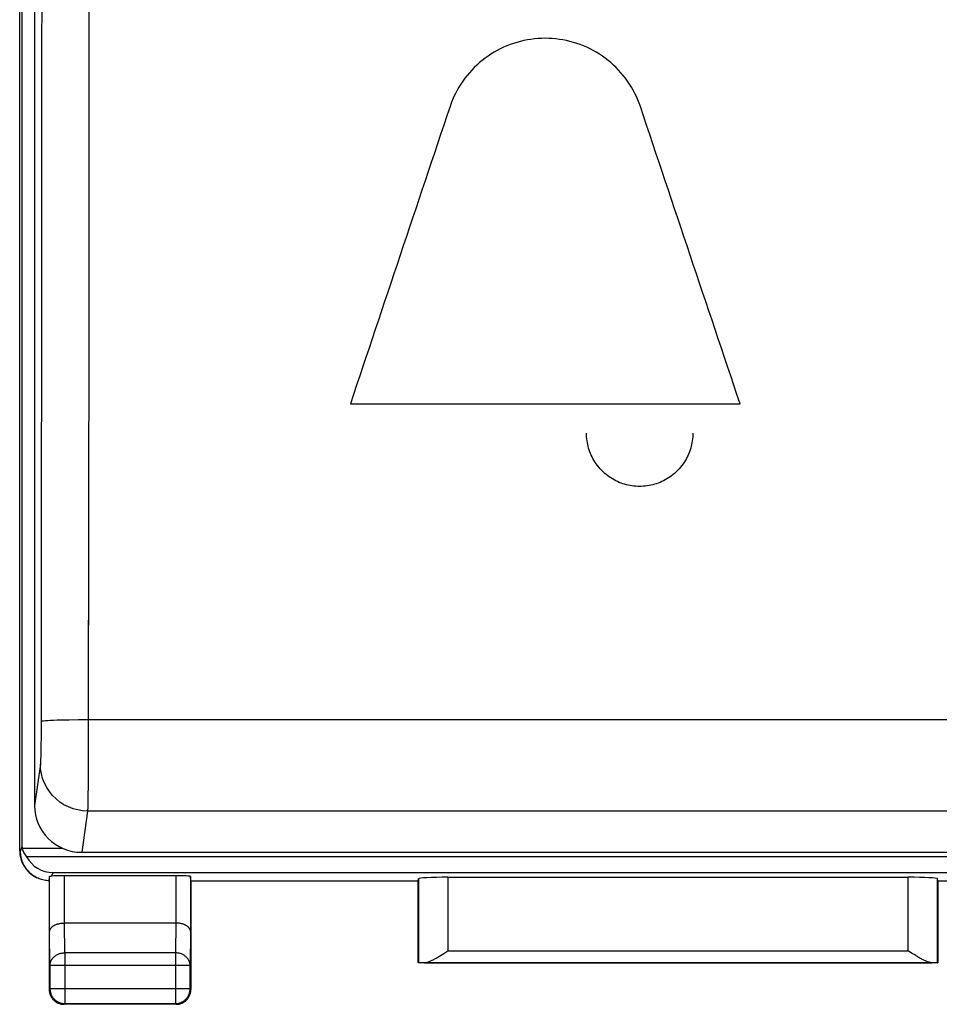
# Model space of a CAD drawing. Units: millimetres. Extents: x -81 to 32, y -24 to 46.
# Drawn here: x -22 to -7, y -24 to -8 of the extents above; entities that cross this region are included whole.
import ezdxf

# ---------------------------------------------------------------- set-up
doc = ezdxf.new("R2010")
doc.units = ezdxf.units.MM
doc.header["$LTSCALE"] = 30.734
doc.layers.get('0').update_dxf_attribs({"linetype": 'CONTINUOUS'})
for name, color, linetype in [('ASSI', 7, 'CONTINUOUS'), ('CURVE', 7, 'CONTINUOUS'), ('DRAFT', 7, 'CONTINUOUS'), ('RACCORDO', 7, 'CONTINUOUS')]:
    doc.layers.add(name, color=color, linetype=linetype)

msp = doc.modelspace()

# ---------------------------------------------------------------- linework, layer by layer
at = {"color": 7, "linetype": 'CONTINUOUS'}
for p, q in [((-22.409, -21.829), (-22.409, 21.829)), ((-21.718, -21.859), (-22.408, -21.859)), ((22.232, -22), (-22.332, -22)), ((-21.889, -22.269), (21.789, -22.269))]:
    msp.add_line(p, q, dxfattribs=at)
at = {"color": 250, "linetype": 'CONTINUOUS'}
for p, q in [((-22.435, -21.907), (-22.409, -21.829)), ((-21.889, -22.269), (-21.909, -22.328))]:
    msp.add_line(p, q, dxfattribs=at)
at = {"color": 7, "linetype": 'CONTINUOUS'}
for centre, major_axis, ratio, start_param, end_param in [((-21.909, -21.829), (-0.158, -0.475), 0.998478, -1.248833, -1.189323), ((-21.912, -21.838), (0.5, -0.066), 0.68869, -2.892173, -2.471471), ((-21.889, -21.768), (-0.158, -0.475), 0.998478, -0.768622, 0.32105)]:
    msp.add_ellipse(centre, major_axis=major_axis, ratio=ratio, start_param=start_param, end_param=end_param, dxfattribs=at)
at = {"layer": 'ASSI', "color": 7, "linetype": 'CONTINUOUS'}
msp.add_line((-22.45, -17.672), (-22.45, 17.672), dxfattribs=at)
at = {"layer": 'CURVE', "color": 250, "linetype": 'CONTINUOUS'}
msp.add_line((-16.85, -14.326), (-10.25, -14.326), dxfattribs=at)
for points in [[(-11.938, -9.292), (-11.959, -9.234), (-11.981, -9.177), (-12.005, -9.122), (-12.032, -9.068), (-12.06, -9.014), (-12.09, -8.962), (-12.121, -8.911), (-12.155, -8.861), (-12.19, -8.812), (-12.228, -8.765), (-12.267, -8.718), (-12.307, -8.673), (-12.349, -8.63), (-12.393, -8.588), (-12.438, -8.547), (-12.485, -8.509), (-12.533, -8.471), (-12.582, -8.436), (-12.632, -8.403), (-12.684, -8.371), (-12.736, -8.341), (-12.79, -8.313), (-12.845, -8.287), (-12.9, -8.263), (-12.957, -8.241), (-13.014, -8.221), (-13.072, -8.203), (-13.13, -8.187), (-13.189, -8.173), (-13.249, -8.161), (-13.308, -8.152), (-13.369, -8.144), (-13.429, -8.139), (-13.489, -8.135), (-13.55, -8.134), (-13.611, -8.135), (-13.671, -8.139), (-13.731, -8.144), (-13.792, -8.152), (-13.851, -8.161), (-13.911, -8.173), (-13.97, -8.187), (-14.028, -8.203), (-14.086, -8.221), (-14.143, -8.241), (-14.2, -8.263), (-14.255, -8.287), (-14.31, -8.313), (-14.364, -8.341), (-14.416, -8.371), (-14.468, -8.403), (-14.518, -8.436), (-14.567, -8.471), (-14.615, -8.509), (-14.662, -8.547), (-14.707, -8.588), (-14.751, -8.63), (-14.793, -8.673), (-14.833, -8.718), (-14.872, -8.765), (-14.91, -8.812), (-14.945, -8.861), (-14.979, -8.911), (-15.01, -8.962), (-15.04, -9.014), (-15.068, -9.068), (-15.095, -9.122), (-15.119, -9.177), (-15.141, -9.234), (-15.162, -9.292)], [(-11.05, -14.826), (-11.051, -14.858), (-11.052, -14.891), (-11.055, -14.922), (-11.059, -14.954), (-11.064, -14.985), (-11.07, -15.016), (-11.078, -15.047), (-11.086, -15.078), (-11.096, -15.109), (-11.106, -15.139), (-11.118, -15.169), (-11.131, -15.198), (-11.144, -15.227), (-11.159, -15.256), (-11.175, -15.284), (-11.192, -15.311), (-11.213, -15.342), (-11.234, -15.372), (-11.257, -15.401), (-11.282, -15.429), (-11.307, -15.455), (-11.333, -15.481), (-11.36, -15.506), (-11.385, -15.527), (-11.41, -15.546), (-11.436, -15.565), (-11.463, -15.583), (-11.49, -15.6), (-11.518, -15.616), (-11.546, -15.63), (-11.575, -15.644), (-11.605, -15.657), (-11.635, -15.669), (-11.665, -15.68), (-11.696, -15.69), (-11.728, -15.698), (-11.759, -15.706), (-11.791, -15.712), (-11.823, -15.717), (-11.855, -15.721), (-11.886, -15.724), (-11.918, -15.726), (-11.95, -15.726), (-11.982, -15.726), (-12.014, -15.724), (-12.046, -15.721), (-12.078, -15.717), (-12.11, -15.712), (-12.141, -15.706), (-12.173, -15.698), (-12.204, -15.689), (-12.235, -15.68), (-12.265, -15.669), (-12.295, -15.657), (-12.325, -15.644), (-12.354, -15.63), (-12.382, -15.615), (-12.41, -15.6), (-12.437, -15.583), (-12.464, -15.565), (-12.49, -15.546), (-12.515, -15.526), (-12.54, -15.506), (-12.567, -15.481), (-12.593, -15.455), (-12.619, -15.428), (-12.643, -15.401), (-12.666, -15.372), (-12.687, -15.342), (-12.708, -15.311), (-12.725, -15.284), (-12.741, -15.256), (-12.756, -15.227), (-12.769, -15.198), (-12.782, -15.169), (-12.794, -15.139), (-12.804, -15.109), (-12.814, -15.078), (-12.822, -15.047), (-12.83, -15.016), (-12.836, -14.985), (-12.841, -14.954), (-12.845, -14.922), (-12.848, -14.89), (-12.849, -14.858), (-12.85, -14.826)]]:
    msp.add_lwpolyline(points, dxfattribs=at)
for centre, major_axis, start_param, end_param in [((-11.826, -30.728), (100.033, 299.983), 1.50979, 1.526604), ((-15.274, -30.728), (-100.033, 299.983), -1.526604, -1.50979)]:
    msp.add_ellipse(centre, major_axis=major_axis, ratio=0.03151, start_param=start_param, end_param=end_param, dxfattribs=at)
at = {"layer": 'DRAFT', "color": 7, "linetype": 'CONTINUOUS'}
for p, q in [((-19.549, -22.407), (-19.55, -22.409)), ((-19.549, -22.407), (-15.699, -22.407)), ((-15.7, -23.8), (-15.7, -22.4)), ((-6.901, -22.407), (-3.051, -22.407)), ((-6.9, -22.4), (-6.9, -23.8)), ((-6.9, -23.8), (-15.7, -23.8))]:
    msp.add_line(p, q, dxfattribs=at)
at = {"layer": 'RACCORDO', "color": 7, "linetype": 'CONTINUOUS'}
for p, q in [((-22.45, -21.9), (-22.45, 21.9)), ((-22.2, 20.74), (-22.2, -21.13)), ((-21.4, -21.925), (21.3, -21.925)), ((-22.174, -22.347), (-22.159, -22.355)), ((-19.807, -22.321), (-21.693, -22.321)), ((-19.549, -22.407), (-19.557, -22.334)), ((-15.197, -22.348), (-7.403, -22.348)), ((-21.95, -22.408), (-21.951, -22.407)), ((-21.95, -22.408), (-21.95, -24.25)), ((-19.55, -22.409), (-19.55, -24.25)), ((-15.7, -22.4), (-15.697, -22.374)), ((-6.9, -22.4), (-6.903, -22.374)), ((-19.807, -23.123), (-21.693, -23.123)), ((-15.297, -23.658), (-15.268, -23.64)), ((-15.268, -23.64), (-15.197, -23.595)), ((-7.346, -23.631), (-7.403, -23.595)), ((-7.303, -23.658), (-7.346, -23.631)), ((-7.275, -23.675), (-7.303, -23.658)), ((-15.697, -23.797), (-15.7, -23.8)), ((-6.903, -23.797), (-6.9, -23.8)), ((-19.8, -24.5), (-21.7, -24.5))]:
    msp.add_line(p, q, dxfattribs=at)
at = {"layer": 'RACCORDO', "color": 250, "linetype": 'CONTINUOUS'}
for p, q in [((-21.281, -12.9), (-21.288, -19.805)), ((-22.084, -16.326), (-22.088, -19.825)), ((-21.284, -16.29), (-21.288, -19.682)), ((21.271, -19.682), (-21.371, -19.682)), ((-22.088, -19.825), (-22.089, -19.992)), ((-21.288, -19.805), (-21.289, -20.17)), ((-22.089, -19.992), (-22.09, -20.095)), ((-22.09, -20.095), (-22.092, -20.19)), ((-21.289, -20.17), (-21.29, -20.509)), ((-22.1, -20.43), (-22.2, -21.13)), ((-21.29, -20.509), (-21.293, -20.801)), ((-21.293, -20.801), (-21.294, -20.96)), ((-21.3, -21.226), (-21.4, -21.925)), ((21.2, -21.226), (-21.3, -21.226)), ((-22.45, -21.9), (-22.435, -21.907)), ((-21.943, -23.267), (-21.943, -22.333)), ((-21.693, -23.123), (-21.693, -22.321)), ((-19.807, -22.321), (-19.807, -23.123)), ((-19.557, -22.334), (-19.557, -23.267)), ((-15.197, -22.348), (-15.197, -23.595)), ((-7.403, -23.595), (-7.403, -22.348)), ((-15.697, -22.374), (-15.697, -23.797)), ((-6.903, -23.797), (-6.903, -22.374)), ((-21.687, -23.628), (-21.692, -23.123)), ((-19.808, -23.123), (-19.813, -23.628)), ((-21.937, -23.844), (-21.943, -23.267)), ((-19.557, -23.267), (-19.563, -23.844)), ((-19.813, -23.628), (-21.687, -23.628)), ((-21.687, -23.628), (-21.687, -24.487)), ((-19.813, -23.628), (-19.813, -24.487)), ((-15.197, -23.595), (-7.403, -23.595)), ((-21.937, -23.844), (-21.937, -24.237)), ((-19.563, -23.844), (-21.937, -23.844)), ((-19.563, -24.237), (-19.563, -23.844)), ((-15.596, -23.795), (-7.004, -23.795)), ((-21.95, -24.25), (-21.937, -24.237)), ((-19.563, -24.237), (-21.937, -24.237)), ((-19.55, -24.25), (-19.563, -24.237)), ((-21.7, -24.5), (-21.687, -24.487)), ((-21.687, -24.487), (-19.813, -24.487)), ((-19.8, -24.5), (-19.813, -24.487))]:
    msp.add_line(p, q, dxfattribs=at)
for points in [[(-22.088, 20.663), (-22.084, 17.324), (-22.081, 13.98), (-22.079, 10.63), (-22.077, 7.274), (-22.076, 3.914), (-22.076, 0.549), (-22.076, -2.82), (-22.077, -6.193), (-22.079, -9.568), (-22.081, -12.946), (-22.084, -16.326)], [(-21.284, 17.452), (-21.281, 14.098), (-21.279, 10.739), (-21.277, 7.374), (-21.276, 4.005), (-21.276, 0.631), (-21.276, -2.747), (-21.277, -6.128), (-21.279, -9.513), (-21.281, -12.9)], [(-21.371, -19.682), (-21.452, -19.682), (-21.61, -19.684)], [(-21.61, -19.684), (-21.684, -19.685), (-21.754, -19.687), (-21.818, -19.688), (-21.877, -19.69), (-21.93, -19.693), (-21.976, -19.695), (-22.015, -19.698), (-22.045, -19.701), (-22.068, -19.704), (-22.082, -19.707), (-22.088, -19.71)], [(-22.092, -20.19), (-22.093, -20.271), (-22.094, -20.306), (-22.095, -20.338), (-22.096, -20.365), (-22.097, -20.388), (-22.098, -20.407), (-22.099, -20.421), (-22.1, -20.43)], [(-21.3, -21.226), (-21.384, -21.221), (-21.466, -21.208), (-21.547, -21.186), (-21.625, -21.156), (-21.7, -21.118), (-21.77, -21.073), (-21.835, -21.021), (-21.894, -20.962), (-21.947, -20.897), (-21.993, -20.827), (-22.031, -20.753), (-22.061, -20.676), (-22.082, -20.595), (-22.095, -20.513), (-22.1, -20.43)], [(-21.294, -20.96), (-21.296, -21.086), (-21.297, -21.135), (-21.298, -21.175), (-21.299, -21.206), (-21.3, -21.226)], [(-21.937, -23.844), (-21.937, -23.833), (-21.935, -23.822), (-21.934, -23.811), (-21.931, -23.799), (-21.928, -23.788), (-21.924, -23.778), (-21.92, -23.767), (-21.915, -23.756), (-21.909, -23.746), (-21.903, -23.736), (-21.896, -23.727), (-21.889, -23.717), (-21.881, -23.708), (-21.872, -23.7), (-21.863, -23.691), (-21.854, -23.684), (-21.844, -23.676), (-21.834, -23.669), (-21.823, -23.663), (-21.812, -23.657), (-21.8, -23.652), (-21.788, -23.647), (-21.776, -23.642), (-21.764, -23.639), (-21.751, -23.635), (-21.739, -23.633), (-21.726, -23.631), (-21.713, -23.629), (-21.7, -23.628), (-21.687, -23.628)], [(-19.563, -23.844), (-19.563, -23.833), (-19.565, -23.822), (-19.566, -23.811), (-19.569, -23.799), (-19.572, -23.788), (-19.576, -23.778), (-19.58, -23.767), (-19.585, -23.756), (-19.591, -23.746), (-19.597, -23.736), (-19.604, -23.727), (-19.611, -23.717), (-19.619, -23.708), (-19.628, -23.7), (-19.637, -23.691), (-19.646, -23.684), (-19.656, -23.676), (-19.666, -23.669), (-19.677, -23.663), (-19.688, -23.657), (-19.7, -23.652), (-19.712, -23.647), (-19.724, -23.642), (-19.736, -23.639), (-19.749, -23.635), (-19.761, -23.633), (-19.774, -23.631), (-19.787, -23.629), (-19.8, -23.628), (-19.813, -23.628)], [(-21.937, -24.237), (-21.937, -24.25), (-21.936, -24.263), (-21.934, -24.276), (-21.931, -24.289), (-21.928, -24.302), (-21.925, -24.314), (-21.92, -24.326), (-21.915, -24.339), (-21.91, -24.35), (-21.903, -24.362), (-21.897, -24.373), (-21.889, -24.384), (-21.881, -24.394), (-21.873, -24.404), (-21.864, -24.414), (-21.854, -24.423), (-21.844, -24.431), (-21.834, -24.439), (-21.823, -24.447), (-21.812, -24.453), (-21.8, -24.46), (-21.789, -24.465), (-21.776, -24.47), (-21.764, -24.475), (-21.752, -24.478), (-21.739, -24.481), (-21.726, -24.484), (-21.713, -24.486), (-21.7, -24.487), (-21.687, -24.487)], [(-19.813, -24.487), (-19.8, -24.487), (-19.787, -24.486), (-19.774, -24.484), (-19.761, -24.481), (-19.748, -24.478), (-19.736, -24.475), (-19.723, -24.47), (-19.711, -24.465), (-19.7, -24.46), (-19.688, -24.453), (-19.677, -24.447), (-19.666, -24.439), (-19.656, -24.431), (-19.646, -24.423), (-19.636, -24.414), (-19.627, -24.404), (-19.619, -24.394), (-19.611, -24.384), (-19.603, -24.373), (-19.597, -24.362), (-19.59, -24.35), (-19.585, -24.339), (-19.58, -24.326), (-19.575, -24.314), (-19.572, -24.302), (-19.569, -24.289), (-19.566, -24.276), (-19.564, -24.263), (-19.563, -24.25), (-19.563, -24.237)]]:
    msp.add_lwpolyline(points, dxfattribs=at)
at = {"layer": 'RACCORDO', "color": 7, "linetype": 'CONTINUOUS'}
for points in [[(-22.159, -22.355), (-22.178, -22.344), (-22.196, -22.334), (-22.215, -22.322), (-22.232, -22.31), (-22.249, -22.296), (-22.266, -22.282), (-22.282, -22.268), (-22.297, -22.252), (-22.312, -22.236), (-22.326, -22.219), (-22.339, -22.202), (-22.351, -22.185), (-22.363, -22.166), (-22.373, -22.148), (-22.383, -22.129), (-22.392, -22.11), (-22.4, -22.09), (-22.408, -22.071), (-22.414, -22.051), (-22.42, -22.031), (-22.424, -22.01), (-22.428, -21.99), (-22.431, -21.969), (-22.433, -21.949), (-22.435, -21.928), (-22.435, -21.907)], [(-21.943, -22.333), (-21.942, -22.333), (-21.942, -22.332), (-21.94, -22.332), (-21.939, -22.331), (-21.937, -22.331), (-21.934, -22.33), (-21.931, -22.33), (-21.927, -22.33), (-21.923, -22.329), (-21.919, -22.329), (-21.914, -22.328), (-21.909, -22.328)], [(-21.951, -22.407), (-21.972, -22.406), (-21.994, -22.404), (-22.015, -22.401), (-22.037, -22.397), (-22.058, -22.392), (-22.079, -22.386), (-22.099, -22.38), (-22.12, -22.372), (-22.14, -22.364), (-22.159, -22.355)], [(-21.943, -23.267), (-21.942, -23.262), (-21.942, -23.256), (-21.941, -23.251), (-21.94, -23.246), (-21.938, -23.24), (-21.936, -23.235), (-21.934, -23.23), (-21.931, -23.225), (-21.928, -23.219), (-21.925, -23.214), (-21.921, -23.209), (-21.917, -23.204), (-21.913, -23.199), (-21.908, -23.194), (-21.903, -23.19), (-21.897, -23.185), (-21.892, -23.18), (-21.886, -23.176), (-21.879, -23.171), (-21.872, -23.167), (-21.865, -23.163), (-21.858, -23.159), (-21.85, -23.155), (-21.842, -23.152), (-21.834, -23.148), (-21.825, -23.145), (-21.816, -23.142), (-21.807, -23.139), (-21.797, -23.136), (-21.788, -23.134), (-21.778, -23.132), (-21.768, -23.13), (-21.757, -23.128), (-21.747, -23.126), (-21.736, -23.125), (-21.725, -23.124), (-21.714, -23.123), (-21.703, -23.123), (-21.692, -23.123)], [(-19.557, -23.267), (-19.558, -23.262), (-19.558, -23.256), (-19.559, -23.251), (-19.56, -23.246), (-19.562, -23.24), (-19.564, -23.235), (-19.566, -23.23), (-19.569, -23.225), (-19.572, -23.219), (-19.575, -23.214), (-19.579, -23.209), (-19.583, -23.204), (-19.587, -23.199), (-19.592, -23.194), (-19.597, -23.19), (-19.603, -23.185), (-19.608, -23.18), (-19.614, -23.176), (-19.621, -23.171), (-19.628, -23.167), (-19.635, -23.163), (-19.642, -23.159), (-19.65, -23.155), (-19.658, -23.152), (-19.666, -23.148), (-19.675, -23.145), (-19.684, -23.142), (-19.693, -23.139), (-19.703, -23.136), (-19.712, -23.134), (-19.722, -23.132), (-19.732, -23.13), (-19.743, -23.128), (-19.753, -23.126), (-19.764, -23.125), (-19.775, -23.124), (-19.786, -23.123), (-19.797, -23.123), (-19.808, -23.123)], [(-15.596, -23.795), (-15.585, -23.795), (-15.574, -23.793), (-15.563, -23.791), (-15.551, -23.788), (-15.539, -23.785), (-15.527, -23.78), (-15.515, -23.776), (-15.502, -23.771), (-15.489, -23.765), (-15.476, -23.759), (-15.463, -23.753), (-15.45, -23.746), (-15.436, -23.739), (-15.422, -23.732), (-15.409, -23.724), (-15.395, -23.716), (-15.381, -23.709), (-15.367, -23.7), (-15.353, -23.692), (-15.339, -23.684), (-15.325, -23.675), (-15.297, -23.658)], [(-7.004, -23.795), (-7.015, -23.795), (-7.026, -23.793), (-7.037, -23.791), (-7.049, -23.788), (-7.061, -23.785), (-7.073, -23.78), (-7.085, -23.776), (-7.098, -23.771), (-7.111, -23.765), (-7.124, -23.759), (-7.137, -23.753), (-7.15, -23.746), (-7.164, -23.739), (-7.178, -23.732), (-7.191, -23.724), (-7.205, -23.716), (-7.219, -23.709), (-7.233, -23.7), (-7.247, -23.692), (-7.261, -23.684), (-7.275, -23.675)], [(-21.95, -24.25), (-21.95, -24.263), (-21.949, -24.276), (-21.947, -24.289), (-21.945, -24.302), (-21.941, -24.315), (-21.938, -24.327), (-21.933, -24.34), (-21.928, -24.352), (-21.923, -24.364), (-21.917, -24.375), (-21.91, -24.386), (-21.902, -24.397), (-21.894, -24.407), (-21.886, -24.417), (-21.877, -24.427), (-21.867, -24.436), (-21.857, -24.444), (-21.847, -24.452), (-21.836, -24.46), (-21.825, -24.467), (-21.814, -24.473), (-21.802, -24.478), (-21.79, -24.483), (-21.777, -24.488), (-21.765, -24.491), (-21.752, -24.495), (-21.739, -24.497), (-21.726, -24.499), (-21.713, -24.5), (-21.7, -24.5)], [(-19.8, -24.5), (-19.787, -24.5), (-19.774, -24.499), (-19.761, -24.497), (-19.748, -24.495), (-19.735, -24.491), (-19.723, -24.488), (-19.71, -24.483), (-19.698, -24.478), (-19.686, -24.473), (-19.675, -24.467), (-19.664, -24.46), (-19.653, -24.452), (-19.643, -24.444), (-19.633, -24.436), (-19.623, -24.427), (-19.614, -24.417), (-19.606, -24.407), (-19.598, -24.397), (-19.59, -24.386), (-19.583, -24.375), (-19.577, -24.364), (-19.572, -24.352), (-19.567, -24.34), (-19.562, -24.327), (-19.559, -24.315), (-19.555, -24.302), (-19.553, -24.289), (-19.551, -24.276), (-19.55, -24.263), (-19.55, -24.25)]]:
    msp.add_lwpolyline(points, dxfattribs=at)
for centre, major_axis, ratio, start_param, end_param in [((-21.4, -21.129), (0.8, 0.022), 0.994514, 3.114049, 4.684541), ((-21.95, -21.9), (0.447, -0.224), 0.99981, -2.678052, -1.570796), ((-21.959, -21.978), (0.244, 2.307), 0.023266, -1.755394, -1.722917), ((-21.693, -22.334), (0.25, 0), 0.052408, 1.570796, 2.615483), ((-19.807, -22.334), (0.25, 0), 0.052408, 0.005818, 1.570796), ((-15.197, -22.374), (0.5, 0), 0.052408, 1.570796, 3.135775), ((-7.403, -22.374), (0.5, 0), 0.052408, 0.005818, 1.570796), ((-15.197, -23.797), (0.5, 0), 0.005818, 2.495179, 3.135775), ((-7.403, -23.797), (0.5, 0), 0.005818, 0.005818, 0.646413)]:
    msp.add_ellipse(centre, major_axis=major_axis, ratio=ratio, start_param=start_param, end_param=end_param, dxfattribs=at)

doc.saveas('drawing.dxf')
